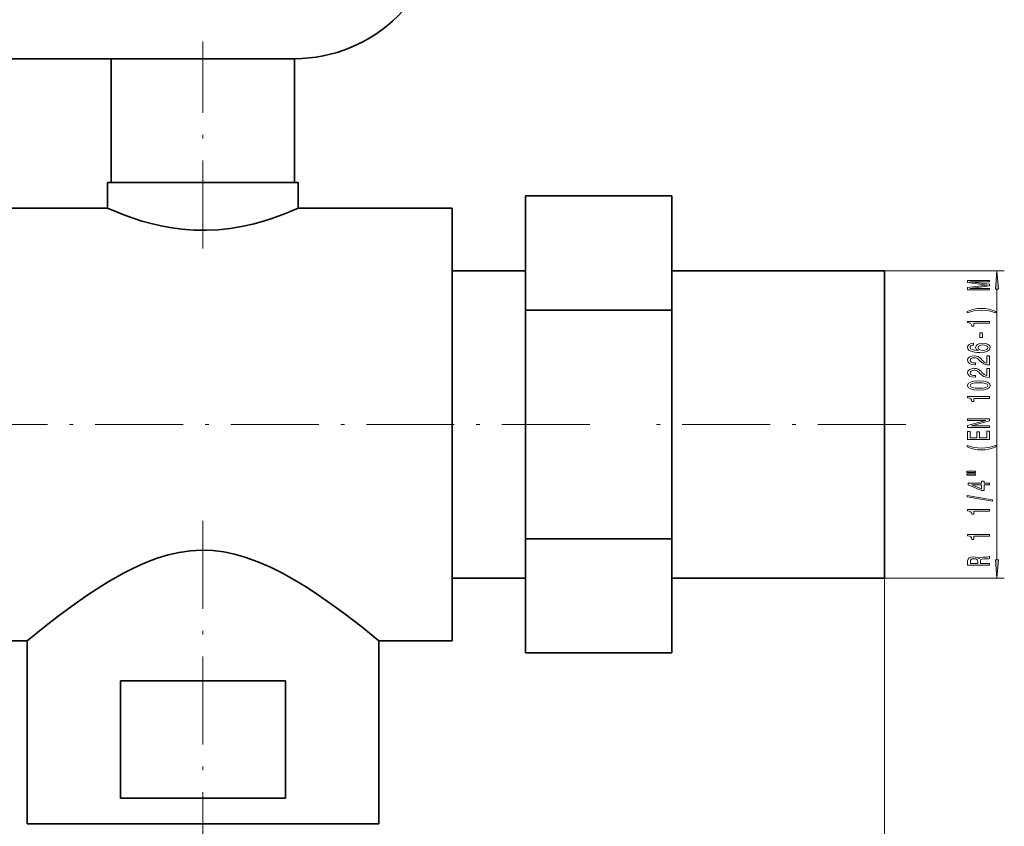
# Model space of a CAD drawing. Extents: x 0 to 420, y 0 to 297.
# Drawn here: x 141 to 275, y 72 to 182 of the extents above; entities that cross this region are included whole.
import ezdxf

# ---------------------------------------------------------------- set-up
doc = ezdxf.new("R2010")
doc.units = 0
doc.linetypes.add('DASHDOT', pattern=[18.5, 12, -3, 0.5, -3])

msp = doc.modelspace()

# ---------------------------------------------------------------- linework, layer by layer
at = {"color": 7, "linetype": 'DASHDOT', "lineweight": 13}
for p, q in [((165.58046, 151.191162), (165.58046, 179.427231)), ((218.380508, 127.174225), (112.779907, 127.174225)), ((261.480499, 127.174225), (226.679916, 127.174225)), ((165.58046, 114.020424), (165.58046, 68.914932))]:
    msp.add_line(p, q, dxfattribs=at)
at = {"color": 7, "lineweight": 35}
for p, q in [((115.58046, 177.074219), (178.08046, 177.074219)), ((153.08046, 160.174225), (153.08046, 177.074219)), ((178.08046, 177.074219), (178.08046, 160.174225)), ((178.58046, 160.174225), (152.58046, 160.174225)), ((152.58046, 156.674225), (152.58046, 160.174225)), ((178.58046, 160.174225), (178.58046, 156.674225)), ((209.58046, 158.351135), (229.58046, 158.351135)), ((209.58046, 142.76268), (209.58046, 158.351135)), ((229.58046, 158.351135), (229.58046, 142.76268)), ((131.58046, 156.674225), (152.58046, 156.674225)), ((178.58046, 156.674225), (199.58046, 156.674225)), ((199.58046, 156.674225), (199.58046, 97.674225)), ((199.58046, 148.124222), (209.58046, 148.124222)), ((229.58046, 148.124222), (258.580444, 148.124222)), ((258.580444, 148.124222), (258.580444, 106.224228)), ((209.58046, 142.76268), (229.58046, 142.76268)), ((209.58046, 111.58577), (209.58046, 142.76268)), ((229.58046, 142.76268), (229.58046, 111.58577)), ((209.58046, 111.58577), (229.58046, 111.58577)), ((209.58046, 95.997314), (209.58046, 111.58577)), ((229.58046, 111.58577), (229.58046, 95.997314)), ((209.58046, 106.224228), (199.58046, 106.224228)), ((258.580444, 106.224228), (229.58046, 106.224228)), ((141.58046, 97.674225), (131.58046, 97.674225)), ((141.58046, 72.674225), (141.58046, 97.674225)), ((199.58046, 97.674225), (189.58046, 97.674225)), ((189.58046, 97.674225), (189.58046, 72.674225)), ((229.58046, 95.997314), (209.58046, 95.997314)), ((154.33046, 92.174225), (154.33046, 76.174225)), ((176.83046, 92.174225), (154.33046, 92.174225)), ((176.83046, 76.174225), (176.83046, 92.174225)), ((154.33046, 76.174225), (176.83046, 76.174225)), ((141.58046, 72.674225), (189.58046, 72.674225)), ((185.180466, 72.674225), (145.980453, 72.674225))]:
    msp.add_line(p, q, dxfattribs=at)
at = {"color": 7, "lineweight": 13}
for p, q in [((258.580444, 148.124222), (274.926941, 148.124222)), ((273.926941, 108.714714), (273.926941, 145.633743)), ((258.580444, 106.224228), (258.580444, 48.497955)), ((258.580444, 106.224228), (258.580444, 35.347473)), ((258.580444, 106.224228), (274.926941, 106.224228))]:
    msp.add_line(p, q, dxfattribs=at)
at = {"color": 7, "lineweight": 35}
for points in [[(178.58046, 156.674225), (176.834778, 155.947647), (174.959946, 155.267334), (173.855896, 154.918243), (172.398178, 154.51889), (170.836655, 154.171967), (169.28334, 153.912979), (167.678497, 153.738327), (166.043411, 153.659393), (164.360046, 153.683456), (162.695404, 153.812042), (161.073288, 154.036179), (159.869019, 154.264252), (158.713272, 154.531219), (157.264755, 154.930252), (155.945557, 155.353653), (154.786255, 155.770813), (153.772903, 156.168533), (152.58046, 156.674225)], [(189.58046, 97.674225), (187.241898, 99.543304), (184.787277, 101.422424), (183.356613, 102.471115), (181.008926, 104.102867), (179.556213, 105.047928), (178.033081, 105.977051), (176.450684, 106.86628), (174.800232, 107.699783), (173.09137, 108.448196), (171.312119, 109.088264), (169.881989, 109.489403), (168.417404, 109.787491), (166.927063, 109.967728), (165.422806, 110.019783), (163.866333, 109.935074), (162.328018, 109.71489), (160.82074, 109.372406), (159.353149, 108.925133), (158.154297, 108.482033), (156.986481, 107.988098), (155.850052, 107.452858), (154.745605, 106.885193), (152.633423, 105.68293), (151.153381, 104.760139), (149.740753, 103.825798), (147.687561, 102.386971), (145.830597, 101.014954), (144.169846, 99.739418), (141.58046, 97.674225)]]:
    msp.add_lwpolyline(points, dxfattribs=at)
at = {"color": 7, "lineweight": 13}
for points in [[(274.144836, 145.633743), (273.926941, 148.124222), (273.709045, 145.633743)], [(272.926941, 145.539398), (272.926941, 145.739105), (270.203583, 145.739105), (272.926941, 146.076279), (272.926941, 146.299347), (270.203583, 146.633926), (272.926941, 146.633926), (272.926941, 146.836227), (269.926941, 146.836227), (269.926941, 146.519806), (272.572479, 146.187805), (269.926941, 145.858414), (269.926941, 145.539398)], [(273.76123, 142.578308), (273.285736, 142.765045), (272.814545, 142.897324), (272.32608, 142.975128), (271.807343, 143.001068), (271.292938, 142.975128), (270.80014, 142.897324), (270.328949, 142.765045), (269.853455, 142.578308), (269.853455, 142.414902), (270.311646, 142.56015), (270.795807, 142.663895), (271.297241, 142.726135), (271.807343, 142.749481), (272.317413, 142.726135), (272.823181, 142.663895), (273.303009, 142.557556), (273.76123, 142.414902)], [(272.926941, 141.006973), (272.926941, 141.242996), (269.905334, 141.242996), (269.905334, 141.066635), (270.169006, 141.019943), (270.346252, 140.926575), (270.449982, 140.78392), (270.484558, 140.586807), (270.791473, 140.586807), (270.791473, 141.006973)], [(271.937012, 139.028442), (271.937012, 139.656113), (271.59552, 139.656113), (271.59552, 139.028442)], [(270.735291, 138.253372), (270.385132, 138.204086), (270.125793, 138.089966), (269.961517, 137.913605), (269.905334, 137.685364), (269.935577, 137.532333), (270.0177, 137.400055), (270.151703, 137.28334), (270.341919, 137.184784), (270.579681, 137.106979), (270.869293, 137.049911), (271.210785, 137.013596), (271.59552, 137.003235), (272.209351, 137.044724), (272.654602, 137.171814), (272.922607, 137.376709), (273.013397, 137.65683), (272.935577, 137.908417), (272.732422, 138.100342), (272.412537, 138.224838), (272.006195, 138.268936), (271.59552, 138.224838), (271.279968, 138.10553), (271.081116, 137.921387), (271.011963, 137.693146), (271.098389, 137.446747), (271.344788, 137.262589), (270.869293, 137.301498), (270.527802, 137.384491), (270.324615, 137.511581), (270.255463, 137.687958), (270.290039, 137.817642), (270.380829, 137.916199), (270.532135, 137.981033), (270.735291, 138.014755)], [(272.010498, 138.017349), (272.282837, 137.988815), (272.490326, 137.916199), (272.628662, 137.799484), (272.671875, 137.654236), (272.628662, 137.501205), (272.494659, 137.384491), (272.28717, 137.30928), (272.014832, 137.285934), (271.746826, 137.311874), (271.54364, 137.384491), (271.413971, 137.503799), (271.366425, 137.664612), (271.413971, 137.804672), (271.539337, 137.916199), (271.742493, 137.988815)], [(272.926941, 135.286652), (272.926941, 136.523834), (272.555176, 136.523834), (272.555176, 135.546021), (272.35202, 135.600494), (272.183411, 135.693863), (271.876495, 135.98175), (271.746826, 136.134781), (271.560944, 136.305969), (271.344788, 136.427872), (271.089752, 136.497894), (270.80014, 136.523834), (270.437012, 136.479736), (270.151703, 136.357834), (269.970154, 136.171097), (269.905334, 135.929886), (269.978821, 135.680893), (270.181976, 135.491562), (270.506195, 135.369659), (270.934143, 135.328156), (270.994659, 135.328156), (270.994659, 135.564178), (270.960083, 135.564178), (270.666138, 135.587524), (270.449982, 135.657547), (270.311646, 135.769073), (270.264099, 135.916916), (270.307343, 136.067352), (270.415405, 136.178879), (270.583984, 136.251495), (270.795807, 136.277435), (270.994659, 136.259277), (271.163239, 136.210007), (271.310211, 136.126999), (271.439911, 136.012878), (271.578217, 135.859863), (271.846252, 135.605682), (272.131531, 135.426712), (272.477356, 135.320374), (272.913971, 135.286652)], [(272.926941, 133.575272), (272.926941, 134.812454), (272.555176, 134.812454), (272.555176, 133.834641), (272.35202, 133.889099), (272.183411, 133.982483), (271.876495, 134.27037), (271.746826, 134.423401), (271.560944, 134.594589), (271.344788, 134.716492), (271.089752, 134.786514), (270.80014, 134.812454), (270.437012, 134.768356), (270.151703, 134.646454), (269.970154, 134.459717), (269.905334, 134.218506), (269.978821, 133.969513), (270.181976, 133.780167), (270.506195, 133.658264), (270.934143, 133.616776), (270.994659, 133.616776), (270.994659, 133.852798), (270.960083, 133.852798), (270.666138, 133.876144), (270.449982, 133.946167), (270.311646, 134.057693), (270.264099, 134.205536), (270.307343, 134.355972), (270.415405, 134.467499), (270.583984, 134.540115), (270.795807, 134.566055), (270.994659, 134.547897), (271.163239, 134.498611), (271.310211, 134.415619), (271.439911, 134.301498), (271.578217, 134.148468), (271.846252, 133.894287), (272.131531, 133.715332), (272.477356, 133.608994), (272.913971, 133.575272)], [(271.461517, 131.871674), (272.140198, 131.910583), (272.624329, 132.032471), (272.918274, 132.227005), (273.013397, 132.49675), (272.918274, 132.763885), (272.624329, 132.95842), (272.140198, 133.077728), (271.461517, 133.119217), (270.78717, 133.077728), (270.519165, 133.028442), (270.298706, 132.95842), (270.00473, 132.763885), (269.905334, 132.49675), (270.00473, 132.227005), (270.303009, 132.032471), (270.78717, 131.910583)], [(271.461517, 132.120667), (270.938446, 132.141418), (270.562378, 132.206253), (270.341919, 132.322968), (270.264099, 132.49675), (270.341919, 132.667923), (270.562378, 132.784637), (270.938446, 132.849487), (271.461517, 132.870224), (271.988892, 132.849487), (272.36496, 132.784637), (272.585449, 132.667923), (272.658936, 132.49675), (272.585449, 132.322968), (272.36496, 132.206253), (271.988892, 132.141418)], [(272.926941, 130.738678), (272.926941, 130.974701), (269.905334, 130.974701), (269.905334, 130.798325), (270.169006, 130.751648), (270.346252, 130.658264), (270.449982, 130.515625), (270.484558, 130.318497), (270.791473, 130.318497), (270.791473, 130.738678)], [(272.926941, 126.77124), (272.926941, 126.986511), (270.467285, 126.986511), (272.926941, 127.676422), (272.926941, 127.953949), (269.926941, 127.953949), (269.926941, 127.736076), (272.386597, 127.736076), (269.926941, 127.053947), (269.926941, 126.77124)], [(272.926941, 125.106544), (272.926941, 126.247749), (272.563812, 126.247749), (272.563812, 125.345154), (271.547974, 125.345154), (271.547974, 126.149193), (271.189178, 126.149193), (271.189178, 125.345154), (270.290039, 125.345154), (270.290039, 126.227005), (269.926941, 126.227005), (269.926941, 125.106544)], [(273.76123, 124.129166), (273.76123, 124.292564), (273.303009, 124.144722), (272.823181, 124.040977), (272.317413, 123.976135), (271.807343, 123.955391), (271.297241, 123.976135), (270.795807, 124.040977), (270.311646, 124.144722), (269.853455, 124.292564), (269.853455, 124.129166), (270.328949, 123.939827), (270.80014, 123.807549), (271.292938, 123.729736), (271.807343, 123.706398), (272.32608, 123.729736), (272.814545, 123.807549), (273.285736, 123.939827)], [(269.818878, 120.61821), (270.994659, 120.61821), (270.994659, 120.791985), (269.818878, 120.791985)], [(269.818878, 120.242134), (270.994659, 120.242134), (270.994659, 120.418503), (269.818878, 120.418503)], [(272.926941, 118.948326), (272.926941, 119.181755), (272.183411, 119.181755), (272.183411, 119.43853), (271.837585, 119.43853), (271.837585, 119.181755), (269.99176, 119.181755), (269.99176, 118.945732), (271.803009, 118.157257), (272.183411, 118.157257), (272.183411, 118.948326)], [(271.837585, 118.37513), (270.493225, 118.948326), (271.837585, 118.948326)], [(273.328949, 116.689682), (273.328949, 116.868645), (269.844788, 117.496307), (269.844788, 117.314751)], [(272.926941, 115.33622), (272.926941, 115.572243), (269.905334, 115.572243), (269.905334, 115.395874), (270.169006, 115.34919), (270.346252, 115.255821), (270.449982, 115.113167), (270.484558, 114.916046), (270.791473, 114.916046), (270.791473, 115.33622)], [(272.926941, 111.913452), (272.926941, 112.149475), (269.905334, 112.149475), (269.905334, 111.973106), (270.169006, 111.926422), (270.346252, 111.833054), (270.449982, 111.690399), (270.484558, 111.493286), (270.791473, 111.493286), (270.791473, 111.913452)], [(272.926941, 107.958984), (272.926941, 108.200195), (271.66037, 108.200195), (271.66037, 108.446594), (271.67334, 108.628151), (271.733856, 108.742271), (271.876495, 108.80452), (272.131531, 108.83046), (272.520599, 108.84343), (272.775635, 108.858986), (272.926941, 108.890106), (272.926941, 109.162445), (272.844788, 109.162445), (272.723755, 109.102791), (272.498993, 109.082047), (272.014832, 109.063889), (271.656036, 109.019791), (271.54364, 108.960144), (271.461517, 108.866768), (271.353455, 108.970512), (271.202148, 109.043137), (271.011963, 109.089821), (270.782837, 109.105385), (270.419739, 109.069077), (270.1474, 108.965324), (269.983124, 108.794144), (269.926941, 108.560715), (269.926941, 107.958984)], [(270.294373, 108.493279), (270.320312, 108.651497), (270.402435, 108.763023), (270.553741, 108.833054), (270.791473, 108.856392), (271.042206, 108.83046), (271.193512, 108.760429), (271.271301, 108.641121), (271.292938, 108.477722), (271.292938, 108.200195), (270.294373, 108.200195)], [(273.709045, 108.714714), (273.926941, 106.224228), (274.144836, 108.714714)]]:
    msp.add_lwpolyline(points, close=True, dxfattribs=at)
at = {"color": 7, "lineweight": 35}
msp.add_arc((178.08046, 197.074219), 20, 269.999997, 0, dxfattribs=at)
at = {"color": 7, "lineweight": 13}
for points in [[(274.144836, 145.633743), (273.926941, 148.124222), (274.144836, 145.633743), (273.709045, 145.633743)], [(273.709045, 108.714714), (273.926941, 106.224228), (273.709045, 108.714714), (274.144836, 108.714714)]]:
    msp.add_solid(points, dxfattribs=at)

doc.saveas('drawing.dxf')
